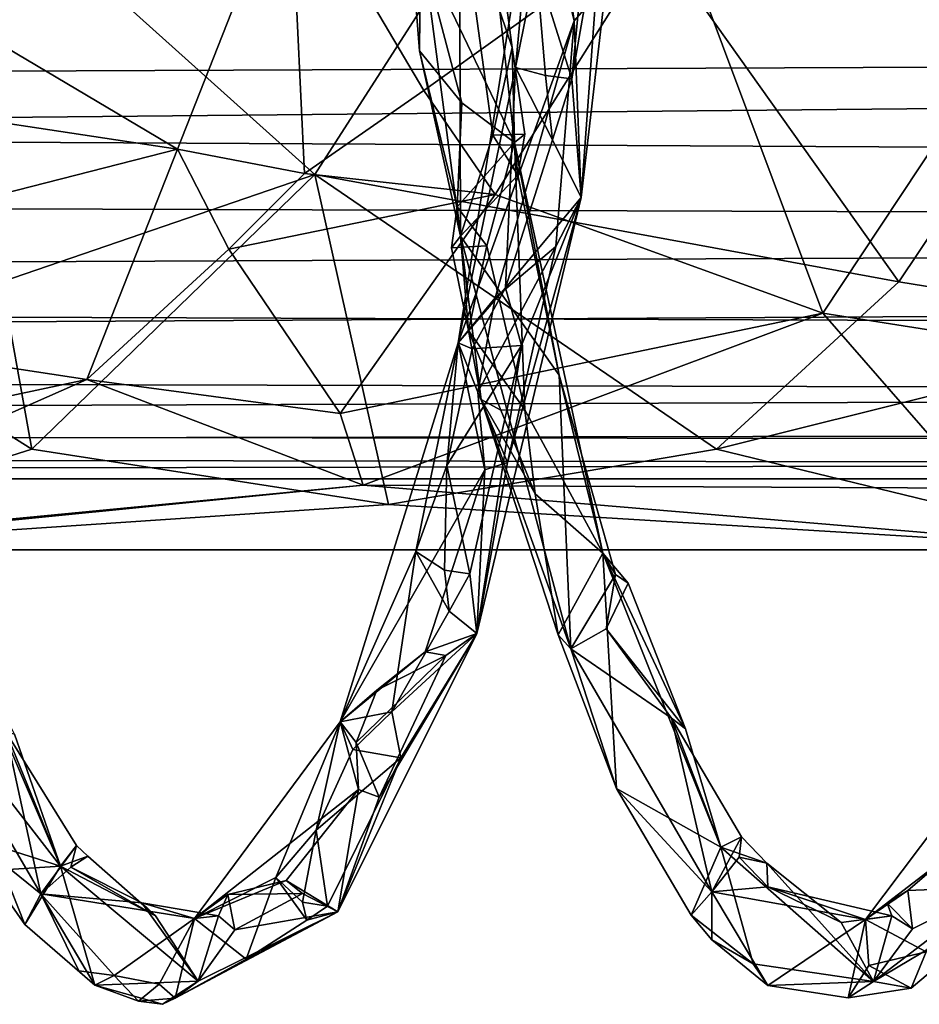
# Model space of a CAD drawing. Extents: x 937 to 1192, y -34 to 84.
# Drawn here: x 1046 to 1054, y -16 to -8 of the extents above; entities that cross this region are included whole.
import ezdxf

# ---------------------------------------------------------------- set-up
doc = ezdxf.new("R2010")
doc.units = 0
doc.header["$MEASUREMENT"] = 0

msp = doc.modelspace()

# ---------------------------------------------------------------- linework, layer by layer
for points in [[(1049.550049, -7.2366, 828.14801), (1050.369995, -8.9498, 827.80603), (1049.920044, -4.9159, 828.067993)], [(1049.890015, -6.7659, 827.471008), (1049.920044, -4.9159, 828.067993), (1050.349976, -8.1195, 827.640991)], [(1050.349976, -8.1195, 827.640991), (1049.920044, -4.9159, 828.067993), (1050.369995, -8.9498, 827.80603)], [(1050.869995, -8.3925, 807.521973), (1051.469971, -4.9937, 807.651001), (1050.949951, -9.4274, 808.062012)], [(1051.079956, -6.202, 807.294006), (1051.469971, -4.9937, 807.651001), (1050.869995, -8.3925, 807.521973)], [(1051.079956, -7.6713, 808.096008), (1050.949951, -9.4274, 808.062012), (1051.469971, -4.9937, 807.651001)], [(1049.540039, -8.1495, 827.843018), (1049.550049, -7.2366, 828.14801), (1049.329956, -5.4426, 827.572021)], [(1049.540039, -8.1495, 827.843018), (1049.329956, -5.4426, 827.572021), (1049.900024, -9.766, 826.973999)], [(1049.890015, -6.7659, 827.471008), (1049.900024, -9.766, 826.973999), (1049.329956, -5.4426, 827.572021)], [(1041.810059, -5.6706, 823.232971), (1047.430054, -9.0063, 823.716003), (1048.410034, -6.5187, 824.645996)], [(1041.900024, -8.1708, 822.86499), (1047.430054, -9.0063, 823.716003), (1041.810059, -5.6706, 823.232971)], [(1048.630005, -9.2291, 812.27002), (1044.97998, -5.9557, 810.539978), (1050.72998, -5.9557, 811.788025)], [(1048.630005, -9.2291, 812.27002), (1045.900024, -10.1627, 812.338013), (1044.97998, -5.9557, 810.539978)], [(1050.72998, -5.9557, 811.788025), (1053.719971, -10.1627, 813.840027), (1048.630005, -9.2291, 812.27002)], [(1056.540039, -5.9557, 812.677979), (1053.719971, -10.1627, 813.840027), (1050.72998, -5.9557, 811.788025)], [(1056.300049, -10.5834, 814.578979), (1053.719971, -10.1627, 813.840027), (1056.540039, -5.9557, 812.677979)], [(1051.079956, -6.202, 807.294006), (1050.869995, -8.3925, 807.521973), (1050.560059, -7.4058, 807.452026)], [(1048.410034, -6.5187, 824.645996), (1047.430054, -9.0063, 823.716003), (1048.540039, -9.2201, 823.807007)], [(1048.410034, -6.5187, 824.645996), (1049.579956, -8.4953, 824.359985), (1051.75, -6.9392, 825.156982)], [(1048.410034, -6.5187, 824.645996), (1048.540039, -9.2201, 823.807007), (1049.579956, -8.4953, 824.359985)], [(1050.380005, -8.2943, 807.659973), (1049.880005, -10.696, 808.85498), (1050.550049, -6.463, 807.81897)], [(1050.890015, -7.8884, 808.223022), (1050.550049, -6.463, 807.81897), (1049.880005, -10.696, 808.85498)], [(1050.560059, -7.4058, 807.452026), (1050.380005, -8.2943, 807.659973), (1050.550049, -6.463, 807.81897)], [(1050.77002, -7.0493, 808.125977), (1050.550049, -6.463, 807.81897), (1050.890015, -7.8884, 808.223022)], [(982.198975, -6.6472, 599.883972), (982.002014, -8.606, 599.375977), (1155.949951, -7.8459, 599.666992)], [(1050.180054, -8.8859, 827.127991), (1049.890015, -6.7659, 827.471008), (1050.349976, -8.1195, 827.640991)], [(1050.180054, -8.8859, 827.127991), (1049.900024, -9.766, 826.973999), (1049.890015, -6.7659, 827.471008)], [(1049.579956, -8.4953, 824.359985), (1050.199951, -9.4019, 823.991028), (1051.75, -6.9392, 825.156982)], [(1051.75, -6.9392, 825.156982), (1050.199951, -9.4019, 823.991028), (1053.060059, -10.4362, 823.632019)], [(1051.75, -6.9392, 825.156982), (1053.060059, -10.4362, 823.632019), (1055.099976, -7.3557, 825.536011)], [(1050.77002, -7.0493, 808.125977), (1050.890015, -7.8884, 808.223022), (1051.079956, -7.6713, 808.096008)], [(1049.910034, -8.602, 828.030029), (1049.550049, -7.2366, 828.14801), (1049.540039, -8.1495, 827.843018)], [(1049.910034, -8.602, 828.030029), (1050.369995, -8.9498, 827.80603), (1049.550049, -7.2366, 828.14801)], [(1055.099976, -7.3557, 825.536011), (1053.060059, -10.4362, 823.632019), (1058.609985, -11.3108, 823.262024)], [(1050.560059, -7.4058, 807.452026), (1050.640015, -8.3652, 807.495972), (1050.380005, -8.2943, 807.659973)], [(1050.560059, -7.4058, 807.452026), (1050.869995, -8.3925, 807.521973), (1050.640015, -8.3652, 807.495972)], [(981.851013, -9.3367, 589.536987), (982.148987, -7.5449, 588.762024), (1155.930054, -7.6898, 588.799988)], [(981.851013, -9.3367, 589.536987), (1155.930054, -7.6898, 588.799988), (1156.47998, -9.8582, 589.924011)], [(1051.079956, -7.6713, 808.096008), (1050.890015, -7.8884, 808.223022), (1050.949951, -9.4274, 808.062012)], [(982.002014, -8.606, 599.375977), (1156.369995, -9.5346, 598.835999), (1155.949951, -7.8459, 599.666992)], [(1050.890015, -7.8884, 808.223022), (1049.880005, -10.696, 808.85498), (1050.199951, -10.3037, 808.953979)], [(1050.890015, -7.8884, 808.223022), (1050.199951, -10.3037, 808.953979), (1050.72998, -9.8557, 808.666992)], [(1050.890015, -7.8884, 808.223022), (1050.72998, -9.8557, 808.666992), (1050.949951, -9.4274, 808.062012)], [(1049.869995, -9.5086, 827.682983), (1049.540039, -8.1495, 827.843018), (1049.900024, -9.766, 826.973999)], [(1049.910034, -8.602, 828.030029), (1049.540039, -8.1495, 827.843018), (1049.869995, -9.5086, 827.682983)], [(1050.459961, -8.8769, 827.421021), (1050.180054, -8.8859, 827.127991), (1050.349976, -8.1195, 827.640991)], [(1050.459961, -8.8769, 827.421021), (1050.349976, -8.1195, 827.640991), (1050.369995, -8.9498, 827.80603)], [(1042.209961, -10.3404, 821.604004), (1047.430054, -9.0063, 823.716003), (1041.900024, -8.1708, 822.86499)], [(1050.290039, -10.2165, 808.064026), (1049.880005, -10.696, 808.85498), (1050.380005, -8.2943, 807.659973)], [(1050.699951, -8.927, 807.622009), (1050.290039, -10.2165, 808.064026), (1050.380005, -8.2943, 807.659973)], [(1050.699951, -8.927, 807.622009), (1050.380005, -8.2943, 807.659973), (1050.640015, -8.3652, 807.495972)], [(1050.699951, -8.927, 807.622009), (1050.640015, -8.3652, 807.495972), (1050.869995, -8.3925, 807.521973)], [(1050.699951, -8.927, 807.622009), (1050.869995, -8.3925, 807.521973), (1050.949951, -9.4274, 808.062012)], [(1049.579956, -8.4953, 824.359985), (1048.540039, -9.2201, 823.807007), (1050.199951, -9.4019, 823.991028)], [(982.002014, -8.606, 599.375977), (981.598999, -10.2518, 598.223022), (1156.369995, -9.5346, 598.835999)], [(1049.910034, -8.602, 828.030029), (1049.869995, -9.5086, 827.682983), (1050.369995, -8.9498, 827.80603)], [(1050.400024, -9.2339, 827.11499), (1049.900024, -9.766, 826.973999), (1050.180054, -8.8859, 827.127991)], [(1050.459961, -8.8769, 827.421021), (1050.400024, -9.2339, 827.11499), (1050.180054, -8.8859, 827.127991)], [(1050.699951, -8.927, 807.622009), (1050.949951, -9.4274, 808.062012), (1050.290039, -10.2165, 808.064026)], [(1050.459961, -8.8769, 827.421021), (1050.369995, -8.9498, 827.80603), (1050.400024, -9.2339, 827.11499)], [(1046.640015, -11.0154, 821.887024), (1047.430054, -9.0063, 823.716003), (1042.209961, -10.3404, 821.604004)], [(1046.640015, -11.0154, 821.887024), (1047.880005, -9.8775, 823.244019), (1047.430054, -9.0063, 823.716003)], [(1047.430054, -9.0063, 823.716003), (1047.880005, -9.8775, 823.244019), (1048.540039, -9.2201, 823.807007)], [(1050.130005, -9.8511, 827.66803), (1050.369995, -8.9498, 827.80603), (1049.869995, -9.5086, 827.682983)], [(1050.130005, -9.8511, 827.66803), (1050.459961, -11.2788, 827.03302), (1050.369995, -8.9498, 827.80603)], [(1050.459961, -11.2788, 827.03302), (1051.140015, -12.531, 826.038025), (1050.369995, -8.9498, 827.80603)], [(1050.76001, -10.9781, 826.36499), (1050.369995, -8.9498, 827.80603), (1051.140015, -12.531, 826.038025)], [(1050.76001, -10.9781, 826.36499), (1050.400024, -9.2339, 827.11499), (1050.369995, -8.9498, 827.80603)], [(1046.160034, -11.6241, 814.184998), (1045.900024, -10.1627, 812.338013), (1048.630005, -9.2291, 812.27002)], [(1049.27002, -12.1062, 815.893982), (1046.160034, -11.6241, 814.184998), (1048.630005, -9.2291, 812.27002)], [(1048.540039, -9.2201, 823.807007), (1047.880005, -9.8775, 823.244019), (1050.199951, -9.4019, 823.991028)], [(1048.630005, -9.2291, 812.27002), (1053.719971, -10.1627, 813.840027), (1052.130005, -11.6241, 815.35199)], [(1052.130005, -11.6241, 815.35199), (1049.27002, -12.1062, 815.893982), (1048.630005, -9.2291, 812.27002)], [(1050.76001, -10.9781, 826.36499), (1049.900024, -9.766, 826.973999), (1050.400024, -9.2339, 827.11499)], [(981.377014, -10.8956, 591.065979), (981.851013, -9.3367, 589.536987), (1156.47998, -9.8582, 589.924011)], [(1050.199951, -9.4019, 823.991028), (1047.880005, -9.8775, 823.244019), (1048.849976, -11.3108, 821.924011)], [(1053.060059, -10.4362, 823.632019), (1050.199951, -9.4019, 823.991028), (1048.849976, -11.3108, 821.924011)], [(1050.430054, -10.7192, 808.273987), (1050.949951, -9.4274, 808.062012), (1050.040039, -13.2296, 810.286011)], [(1050.310059, -11.7382, 809.648987), (1050.040039, -13.2296, 810.286011), (1050.949951, -9.4274, 808.062012)], [(1050.430054, -10.7192, 808.273987), (1050.290039, -10.2165, 808.064026), (1050.949951, -9.4274, 808.062012)], [(1050.72998, -9.8557, 808.666992), (1050.310059, -11.7382, 809.648987), (1050.949951, -9.4274, 808.062012)], [(1049.819946, -9.8678, 827.379028), (1049.869995, -9.5086, 827.682983), (1049.900024, -9.766, 826.973999)], [(1049.819946, -9.8678, 827.379028), (1050.130005, -9.8511, 827.66803), (1049.869995, -9.5086, 827.682983)], [(981.598999, -10.2518, 598.223022), (1156.880005, -10.8543, 597.502991), (1156.369995, -9.5346, 598.835999)], [(1049.819946, -9.8678, 827.379028), (1049.900024, -9.766, 826.973999), (1049.969971, -10.5887, 827.104004)], [(1050.079956, -11.1887, 826.703003), (1049.900024, -9.766, 826.973999), (1050.859985, -13.3624, 824.591003)], [(1049.969971, -10.5887, 827.104004), (1049.900024, -9.766, 826.973999), (1050.079956, -11.1887, 826.703003)], [(1050.76001, -10.9781, 826.36499), (1050.859985, -13.3624, 824.591003), (1049.900024, -9.766, 826.973999)], [(981.377014, -10.8956, 591.065979), (1156.47998, -9.8582, 589.924011), (1157.119995, -11.3415, 591.843994)], [(1049.819946, -9.8678, 827.379028), (1049.969971, -10.5887, 827.104004), (1050.130005, -9.8511, 827.66803)], [(1050.130005, -9.8511, 827.66803), (1049.969971, -10.5887, 827.104004), (1050.459961, -11.2788, 827.03302)], [(1050.050049, -11.1255, 809.39502), (1050.310059, -11.7382, 809.648987), (1050.72998, -9.8557, 808.666992)], [(1050.050049, -11.1255, 809.39502), (1050.72998, -9.8557, 808.666992), (1050.199951, -10.3037, 808.953979)], [(1048.849976, -11.3108, 821.924011), (1047.880005, -9.8775, 823.244019), (1046.640015, -11.0154, 821.887024)], [(1046.160034, -11.6241, 814.184998), (1044.51001, -10.5834, 812.398987), (1045.900024, -10.1627, 812.338013)], [(1050, -10.7489, 808.422974), (1049.880005, -10.696, 808.85498), (1050.290039, -10.2165, 808.064026)], [(1050, -10.7489, 808.422974), (1050.290039, -10.2165, 808.064026), (1050.430054, -10.7192, 808.273987)], [(1052.130005, -11.6241, 815.35199), (1053.719971, -10.1627, 813.840027), (1056.300049, -10.5834, 814.578979)], [(981.598999, -10.2518, 598.223022), (981.14801, -11.4676, 596.377991), (1156.880005, -10.8543, 597.502991)], [(1042.699951, -11.8555, 819.640015), (1046.640015, -11.0154, 821.887024), (1042.209961, -10.3404, 821.604004)], [(1050.050049, -11.1255, 809.39502), (1050.199951, -10.3037, 808.953979), (1049.880005, -10.696, 808.85498)], [(1048.849976, -11.3108, 821.924011), (1049.050049, -11.9375, 820.835999), (1053.060059, -10.4362, 823.632019)], [(1049.050049, -11.9375, 820.835999), (1054.390015, -11.9635, 821.622009), (1053.060059, -10.4362, 823.632019)], [(1053.060059, -10.4362, 823.632019), (1054.390015, -11.9635, 821.622009), (1058.609985, -11.3108, 823.262024)], [(1043.390015, -12.5015, 816.887024), (1044.51001, -10.5834, 812.398987), (1046.160034, -11.6241, 814.184998)], [(1049.969971, -10.5887, 827.104004), (1050.25, -11.2837, 826.952026), (1050.459961, -11.2788, 827.03302)], [(1049.969971, -10.5887, 827.104004), (1050.079956, -11.1887, 826.703003), (1050.25, -11.2837, 826.952026)], [(1055.73999, -12.5015, 819.171021), (1052.130005, -11.6241, 815.35199), (1056.300049, -10.5834, 814.578979)], [(1049.51001, -12.5162, 809.58197), (1048.849976, -13.9993, 811.58197), (1049.880005, -10.696, 808.85498)], [(1050.109985, -11.8023, 809.810974), (1049.880005, -10.696, 808.85498), (1048.849976, -13.9993, 811.58197)], [(1049.780029, -11.7666, 808.96698), (1049.51001, -12.5162, 809.58197), (1049.880005, -10.696, 808.85498)], [(1050, -10.7489, 808.422974), (1049.780029, -11.7666, 808.96698), (1049.880005, -10.696, 808.85498)], [(1050.430054, -10.7192, 808.273987), (1049.97998, -12.711, 809.512024), (1049.780029, -11.7666, 808.96698)], [(1050, -10.7489, 808.422974), (1050.430054, -10.7192, 808.273987), (1049.780029, -11.7666, 808.96698)], [(1050.050049, -11.1255, 809.39502), (1049.880005, -10.696, 808.85498), (1050.109985, -11.8023, 809.810974)], [(1050.430054, -10.7192, 808.273987), (1050.040039, -13.2296, 810.286011), (1049.97998, -12.711, 809.512024)], [(981.078003, -11.6281, 592.578979), (981.377014, -10.8956, 591.065979), (1157.119995, -11.3415, 591.843994)], [(981.14801, -11.4676, 596.377991), (1157.26001, -11.6154, 595.969971), (1156.880005, -10.8543, 597.502991)], [(1051.25, -12.7149, 825.125977), (1050.76001, -10.9781, 826.36499), (1051.140015, -12.531, 826.038025)], [(1051.25, -12.7149, 825.125977), (1050.859985, -13.3624, 824.591003), (1050.76001, -10.9781, 826.36499)], [(1043.300049, -12.4901, 817.265015), (1046.640015, -11.0154, 821.887024), (1042.699951, -11.8555, 819.640015)], [(1049.050049, -11.9375, 820.835999), (1046.640015, -11.0154, 821.887024), (1043.300049, -12.4901, 817.265015)], [(1048.849976, -11.3108, 821.924011), (1046.640015, -11.0154, 821.887024), (1049.050049, -11.9375, 820.835999)], [(1050.050049, -11.1255, 809.39502), (1050.109985, -11.8023, 809.810974), (1050.310059, -11.7382, 809.648987)], [(1050.550049, -12.0109, 826.580994), (1050.25, -11.2837, 826.952026), (1050.079956, -11.1887, 826.703003)], [(1050.75, -13.2413, 825.525024), (1050.079956, -11.1887, 826.703003), (1050.859985, -13.3624, 824.591003)], [(1050.75, -13.2413, 825.525024), (1050.550049, -12.0109, 826.580994), (1050.079956, -11.1887, 826.703003)], [(1050.550049, -12.0109, 826.580994), (1050.459961, -11.2788, 827.03302), (1050.25, -11.2837, 826.952026)], [(1050.550049, -12.0109, 826.580994), (1051.140015, -12.531, 826.038025), (1050.459961, -11.2788, 827.03302)], [(981.078003, -11.6281, 592.578979), (1157.119995, -11.3415, 591.843994), (1157.410034, -11.8824, 594.255005)], [(981.14801, -11.4676, 596.377991), (980.963013, -11.8824, 594.255005), (1157.26001, -11.6154, 595.969971)], [(980.963013, -11.8824, 594.255005), (1157.410034, -11.8824, 594.255005), (1157.26001, -11.6154, 595.969971)], [(980.963013, -11.8824, 594.255005), (981.078003, -11.6281, 592.578979), (1157.410034, -11.8824, 594.255005)], [(1043.390015, -12.5015, 816.887024), (1046.160034, -11.6241, 814.184998), (1049.27002, -12.1062, 815.893982)], [(1055.73999, -12.5015, 819.171021), (1049.27002, -12.1062, 815.893982), (1052.130005, -11.6241, 815.35199)], [(1050.310059, -11.7382, 809.648987), (1050.109985, -11.8023, 809.810974), (1050.040039, -13.2296, 810.286011)], [(1050.109985, -11.8023, 809.810974), (1048.849976, -13.9993, 811.58197), (1049.589966, -13.391, 811.211975)], [(1049.780029, -11.7666, 808.96698), (1049.76001, -12.6767, 809.471008), (1049.51001, -12.5162, 809.58197)], [(1050.109985, -11.8023, 809.810974), (1049.589966, -13.391, 811.211975), (1050.040039, -13.2296, 810.286011)], [(1049.780029, -11.7666, 808.96698), (1049.97998, -12.711, 809.512024), (1049.76001, -12.6767, 809.471008)], [(1043.390015, -12.5015, 816.887024), (1049.050049, -11.9375, 820.835999), (1043.300049, -12.4901, 817.265015)], [(1055.73999, -12.5015, 819.171021), (1049.050049, -11.9375, 820.835999), (1043.390015, -12.5015, 816.887024)], [(1055.73999, -12.5015, 819.171021), (1054.390015, -11.9635, 821.622009), (1049.050049, -11.9375, 820.835999)], [(1050.75, -13.2413, 825.525024), (1051.140015, -12.531, 826.038025), (1050.550049, -12.0109, 826.580994)], [(1043.390015, -12.5015, 816.887024), (1049.27002, -12.1062, 815.893982), (1055.73999, -12.5015, 819.171021)], [(1049.300049, -13.9128, 810.638), (1048.849976, -13.9993, 811.58197), (1049.51001, -12.5162, 809.58197)], [(1049.800049, -13.0346, 809.750977), (1049.300049, -13.9128, 810.638), (1049.51001, -12.5162, 809.58197)], [(1049.800049, -13.0346, 809.750977), (1049.51001, -12.5162, 809.58197), (1049.76001, -12.6767, 809.471008)], [(1051.26001, -14.582, 824.028992), (1051.140015, -12.531, 826.038025), (1050.75, -13.2413, 825.525024)], [(1051.26001, -14.582, 824.028992), (1052.170044, -15.0934, 823.054993), (1051.140015, -12.531, 826.038025)], [(1051.359985, -12.7903, 825.252014), (1051.25, -12.7149, 825.125977), (1051.140015, -12.531, 826.038025)], [(1051.859985, -14.0614, 823.851013), (1051.359985, -12.7903, 825.252014), (1051.140015, -12.531, 826.038025)], [(1051.859985, -14.0614, 823.851013), (1051.140015, -12.531, 826.038025), (1052.170044, -15.0934, 823.054993)], [(1049.800049, -13.0346, 809.750977), (1049.76001, -12.6767, 809.471008), (1049.97998, -12.711, 809.512024)], [(1049.800049, -13.0346, 809.750977), (1049.97998, -12.711, 809.512024), (1050.040039, -13.2296, 810.286011)], [(1051.25, -12.7149, 825.125977), (1051.170044, -13.1899, 824.539978), (1050.859985, -13.3624, 824.591003)], [(1051.359985, -12.7903, 825.252014), (1051.170044, -13.1899, 824.539978), (1051.25, -12.7149, 825.125977)], [(1051.859985, -14.0614, 823.851013), (1051.170044, -13.1899, 824.539978), (1051.359985, -12.7903, 825.252014)], [(1045.27002, -13.7906, 823.843994), (1046.410034, -15.2592, 821.476013), (1045.359985, -12.8109, 824.549011)], [(1046.01001, -14.1071, 822.525024), (1045.359985, -12.8109, 824.549011), (1046.410034, -15.2592, 821.476013)], [(1049.800049, -13.0346, 809.750977), (1050.040039, -13.2296, 810.286011), (1049.300049, -13.9128, 810.638)], [(1051.73999, -13.968, 823.742004), (1050.859985, -13.3624, 824.591003), (1051.170044, -13.1899, 824.539978)], [(1051.859985, -14.0614, 823.851013), (1051.73999, -13.968, 823.742004), (1051.170044, -13.1899, 824.539978)], [(1049.380005, -14.3146, 811.073975), (1050.040039, -13.2296, 810.286011), (1048.829956, -15.6562, 813.888)], [(1049.189941, -14.6557, 812.784973), (1048.829956, -15.6562, 813.888), (1050.040039, -13.2296, 810.286011)], [(1049.77002, -13.4233, 811.094971), (1049.189941, -14.6557, 812.784973), (1050.040039, -13.2296, 810.286011)], [(1049.380005, -14.3146, 811.073975), (1049.300049, -13.9128, 810.638), (1050.040039, -13.2296, 810.286011)], [(1049.77002, -13.4233, 811.094971), (1050.040039, -13.2296, 810.286011), (1049.589966, -13.391, 811.211975)], [(1051.26001, -14.582, 824.028992), (1050.75, -13.2413, 825.525024), (1050.859985, -13.3624, 824.591003)], [(1049.589966, -13.391, 811.211975), (1048.849976, -13.9993, 811.58197), (1049.170044, -13.7241, 811.622986)], [(1049.77002, -13.4233, 811.094971), (1049.589966, -13.391, 811.211975), (1049.170044, -13.7241, 811.622986)], [(1051.26001, -14.582, 824.028992), (1050.859985, -13.3624, 824.591003), (1052.089966, -15.4819, 820.945007)], [(1051.73999, -13.968, 823.742004), (1052.089966, -15.4819, 820.945007), (1050.859985, -13.3624, 824.591003)], [(1045.48999, -14.8951, 821.882996), (1045.01001, -13.3972, 823.291016), (1046.23999, -15.4999, 819.619995)], [(1045.930054, -14.0809, 822.320984), (1046.23999, -15.4999, 819.619995), (1045.01001, -13.3972, 823.291016)], [(1048.98999, -14.1816, 812.271973), (1049.189941, -14.6557, 812.784973), (1049.77002, -13.4233, 811.094971)], [(1048.98999, -14.1816, 812.271973), (1049.77002, -13.4233, 811.094971), (1049.170044, -13.7241, 811.622986)], [(1048.98999, -14.1816, 812.271973), (1049.170044, -13.7241, 811.622986), (1048.849976, -13.9993, 811.58197)], [(1045.27002, -13.7906, 823.843994), (1045.890015, -15.0939, 822.137024), (1046.410034, -15.2592, 821.476013)], [(1048.959961, -14.2405, 811.213989), (1048.849976, -13.9993, 811.58197), (1049.300049, -13.9128, 810.638)], [(1048.959961, -14.2405, 811.213989), (1049.300049, -13.9128, 810.638), (1049.380005, -14.3146, 811.073975)], [(1051.859985, -14.0614, 823.851013), (1052.170044, -15.0934, 823.054993), (1051.73999, -13.968, 823.742004)], [(1052.349976, -15.0022, 821.929016), (1052.089966, -15.4819, 820.945007), (1051.73999, -13.968, 823.742004)], [(1052.349976, -15.0022, 821.929016), (1051.73999, -13.968, 823.742004), (1052.170044, -15.0934, 823.054993)], [(1048.290039, -15.3583, 813.14502), (1047.579956, -15.7139, 815.432007), (1048.849976, -13.9993, 811.58197)], [(1049.01001, -14.5909, 812.892029), (1048.849976, -13.9993, 811.58197), (1047.579956, -15.7139, 815.432007)], [(1048.640015, -14.9458, 812.203979), (1048.290039, -15.3583, 813.14502), (1048.849976, -13.9993, 811.58197)], [(1048.959961, -14.2405, 811.213989), (1048.640015, -14.9458, 812.203979), (1048.849976, -13.9993, 811.58197)], [(1048.98999, -14.1816, 812.271973), (1048.849976, -13.9993, 811.58197), (1049.01001, -14.5909, 812.892029)], [(1053.959961, -16.006901, 815.567017), (1053.430054, -15.7238, 816.75), (1054.709961, -14.0277, 812.883972)], [(1054.130005, -15.1849, 815.554016), (1054.709961, -14.0277, 812.883972), (1053.430054, -15.7238, 816.75)], [(1046.01001, -14.1071, 822.525024), (1046.410034, -15.2592, 821.476013), (1045.930054, -14.0809, 822.320984)], [(1046.550049, -15.0775, 820.481018), (1045.930054, -14.0809, 822.320984), (1046.410034, -15.2592, 821.476013)], [(1046.550049, -15.0775, 820.481018), (1046.23999, -15.4999, 819.619995), (1045.930054, -14.0809, 822.320984)], [(1048.959961, -14.2405, 811.213989), (1049.380005, -14.3146, 811.073975), (1048.640015, -14.9458, 812.203979)], [(1048.98999, -14.1816, 812.271973), (1049.01001, -14.5909, 812.892029), (1049.189941, -14.6557, 812.784973)], [(1049.380005, -14.3146, 811.073975), (1048.73999, -15.608, 813.177979), (1048.640015, -14.9458, 812.203979)], [(1049.380005, -14.3146, 811.073975), (1048.829956, -15.6562, 813.888), (1048.73999, -15.608, 813.177979)], [(1049.01001, -14.5909, 812.892029), (1047.579956, -15.7139, 815.432007), (1048.380005, -15.3827, 814.820007)], [(1049.01001, -14.5909, 812.892029), (1048.380005, -15.3827, 814.820007), (1048.829956, -15.6562, 813.888)], [(1049.189941, -14.6557, 812.784973), (1049.01001, -14.5909, 812.892029), (1048.829956, -15.6562, 813.888)], [(1051.910034, -15.6857, 822.072998), (1051.26001, -14.582, 824.028992), (1052.089966, -15.4819, 820.945007)], [(1051.910034, -15.6857, 822.072998), (1052.170044, -15.0934, 823.054993), (1051.26001, -14.582, 824.028992)], [(1046.099976, -15.766, 820.611023), (1045.910034, -15.29, 821.784973), (1045.48999, -14.8951, 821.882996)], [(1046.099976, -15.766, 820.611023), (1045.48999, -14.8951, 821.882996), (1046.23999, -15.4999, 819.619995)], [(1048.640015, -14.9458, 812.203979), (1048.52002, -15.5739, 813.122009), (1048.290039, -15.3583, 813.14502)], [(1048.640015, -14.9458, 812.203979), (1048.73999, -15.608, 813.177979), (1048.52002, -15.5739, 813.122009)], [(1052.329956, -15.1794, 821.270996), (1052.089966, -15.4819, 820.945007), (1052.349976, -15.0022, 821.929016)], [(1052.569946, -15.2328, 821.716003), (1052.349976, -15.0022, 821.929016), (1052.170044, -15.0934, 823.054993)], [(1052.329956, -15.1794, 821.270996), (1052.349976, -15.0022, 821.929016), (1052.569946, -15.2328, 821.716003)], [(1045.910034, -15.29, 821.784973), (1046.410034, -15.2592, 821.476013), (1045.890015, -15.0939, 822.137024)], [(1046.550049, -15.0775, 820.481018), (1046.5, -15.2681, 819.739014), (1046.23999, -15.4999, 819.619995)], [(1046.650024, -15.1712, 820.606995), (1046.550049, -15.0775, 820.481018), (1046.410034, -15.2592, 821.476013)], [(1046.650024, -15.1712, 820.606995), (1046.5, -15.2681, 819.739014), (1046.550049, -15.0775, 820.481018)], [(1052.449951, -16.1106, 821.070007), (1052.170044, -15.0934, 823.054993), (1051.910034, -15.6857, 822.072998)], [(1052.449951, -16.1106, 821.070007), (1053.5, -16.264299, 818.911011), (1052.170044, -15.0934, 823.054993)], [(1052.569946, -15.2328, 821.716003), (1052.170044, -15.0934, 823.054993), (1053.5, -16.264299, 818.911011)], [(1047.23999, -15.6912, 818.812988), (1046.650024, -15.1712, 820.606995), (1046.410034, -15.2592, 821.476013)], [(1047.23999, -15.6912, 818.812988), (1046.5, -15.2681, 819.739014), (1046.650024, -15.1712, 820.606995)], [(1052.329956, -15.1794, 821.270996), (1052.579956, -15.4391, 820.367004), (1052.089966, -15.4819, 820.945007)], [(1052.329956, -15.1794, 821.270996), (1052.569946, -15.2328, 821.716003), (1052.579956, -15.4391, 820.367004)], [(1054.130005, -15.1849, 815.554016), (1053.430054, -15.7238, 816.75), (1053.800049, -15.4703, 816.588013)], [(1054.579956, -15.4397, 815.611023), (1054.130005, -15.1849, 815.554016), (1053.800049, -15.4703, 816.588013)], [(1046.099976, -15.766, 820.611023), (1046.410034, -15.2592, 821.476013), (1045.910034, -15.29, 821.784973)], [(1046.709961, -16.2978, 818.698975), (1046.410034, -15.2592, 821.476013), (1046.099976, -15.766, 820.611023)], [(1047.119995, -15.5794, 818.70697), (1046.23999, -15.4999, 819.619995), (1046.5, -15.2681, 819.739014)], [(1046.709961, -16.2978, 818.698975), (1047.609985, -16.260099, 817.721008), (1046.410034, -15.2592, 821.476013)], [(1047.23999, -15.6912, 818.812988), (1046.410034, -15.2592, 821.476013), (1047.609985, -16.260099, 817.721008)], [(1047.23999, -15.6912, 818.812988), (1047.119995, -15.5794, 818.70697), (1046.5, -15.2681, 819.739014)], [(1053.219971, -15.7495, 819.710999), (1052.579956, -15.4391, 820.367004), (1052.569946, -15.2328, 821.716003)], [(1053.219971, -15.7495, 819.710999), (1052.569946, -15.2328, 821.716003), (1053.5, -16.264299, 818.911011)], [(1048.030029, -16.069401, 814.515015), (1047.579956, -15.7139, 815.432007), (1048.290039, -15.3583, 813.14502)], [(1048.560059, -15.7289, 813.424011), (1048.030029, -16.069401, 814.515015), (1048.290039, -15.3583, 813.14502)], [(1048.560059, -15.7289, 813.424011), (1048.290039, -15.3583, 813.14502), (1048.52002, -15.5739, 813.122009)], [(1048.380005, -15.3827, 814.820007), (1047.579956, -15.7139, 815.432007), (1047.869995, -15.506, 815.502014)], [(1048.52002, -15.4979, 814.802979), (1048.380005, -15.3827, 814.820007), (1047.869995, -15.506, 815.502014)], [(1048.52002, -15.4979, 814.802979), (1048.829956, -15.6562, 813.888), (1048.380005, -15.3827, 814.820007)], [(1052.579956, -15.4391, 820.367004), (1053.430054, -15.7238, 816.75), (1052.089966, -15.4819, 820.945007)], [(1053.660034, -15.6908, 817.890015), (1053.430054, -15.7238, 816.75), (1052.579956, -15.4391, 820.367004)], [(1053.660034, -15.6908, 817.890015), (1052.579956, -15.4391, 820.367004), (1053.219971, -15.7495, 819.710999)], [(1054.579956, -15.4397, 815.611023), (1053.5, -16.264299, 818.911011), (1054.839966, -15.4695, 814.695984)], [(1053.839966, -15.8043, 817.776978), (1053.5, -16.264299, 818.911011), (1054.579956, -15.4397, 815.611023)], [(1053.839966, -15.8043, 817.776978), (1054.579956, -15.4397, 815.611023), (1053.800049, -15.4703, 816.588013)], [(1046.709961, -16.2978, 818.698975), (1046.099976, -15.766, 820.611023), (1046.23999, -15.4999, 819.619995)], [(1046.880005, -16.2122, 817.567993), (1046.23999, -15.4999, 819.619995), (1047.579956, -15.7139, 815.432007)], [(1046.569946, -16.171101, 818.674988), (1046.709961, -16.2978, 818.698975), (1046.23999, -15.4999, 819.619995)], [(1046.569946, -16.171101, 818.674988), (1046.23999, -15.4999, 819.619995), (1046.880005, -16.2122, 817.567993)], [(1047.119995, -15.5794, 818.70697), (1047.579956, -15.7139, 815.432007), (1046.23999, -15.4999, 819.619995)], [(1047.790039, -15.6911, 816.63501), (1047.869995, -15.506, 815.502014), (1047.579956, -15.7139, 815.432007)], [(1047.930054, -15.8134, 816.640015), (1047.869995, -15.506, 815.502014), (1047.790039, -15.6911, 816.63501)], [(1048.52002, -15.4979, 814.802979), (1047.869995, -15.506, 815.502014), (1047.930054, -15.8134, 816.640015)], [(1048.52002, -15.4979, 814.802979), (1047.930054, -15.8134, 816.640015), (1048.829956, -15.6562, 813.888)], [(1052.089966, -15.9018, 820.984009), (1051.910034, -15.6857, 822.072998), (1052.089966, -15.4819, 820.945007)], [(1052.579956, -16.298599, 819.958008), (1052.089966, -15.4819, 820.945007), (1053.430054, -15.7238, 816.75)], [(1052.089966, -15.9018, 820.984009), (1052.089966, -15.4819, 820.945007), (1052.579956, -16.298599, 819.958008)], [(1053.619995, -15.5826, 817.28302), (1053.800049, -15.4703, 816.588013), (1053.430054, -15.7238, 816.75)], [(1053.829956, -16.321301, 816.663025), (1054.839966, -15.4695, 814.695984), (1053.5, -16.264299, 818.911011)], [(1053.619995, -15.5826, 817.28302), (1053.839966, -15.8043, 817.776978), (1053.800049, -15.4703, 816.588013)], [(1053.959961, -16.006901, 815.567017), (1054.839966, -15.4695, 814.695984), (1053.829956, -16.321301, 816.663025)], [(1047.23999, -15.6912, 818.812988), (1047.609985, -16.260099, 817.721008), (1047.119995, -15.5794, 818.70697)], [(1047.790039, -15.6911, 816.63501), (1047.579956, -15.7139, 815.432007), (1047.119995, -15.5794, 818.70697)], [(1047.790039, -15.6911, 816.63501), (1047.119995, -15.5794, 818.70697), (1047.609985, -16.260099, 817.721008)], [(1048.560059, -15.7289, 813.424011), (1048.52002, -15.5739, 813.122009), (1048.73999, -15.608, 813.177979)], [(1048.560059, -15.7289, 813.424011), (1048.73999, -15.608, 813.177979), (1048.829956, -15.6562, 813.888)], [(1053.619995, -15.5826, 817.28302), (1053.430054, -15.7238, 816.75), (1053.660034, -15.6908, 817.890015)], [(1053.619995, -15.5826, 817.28302), (1053.660034, -15.6908, 817.890015), (1053.839966, -15.8043, 817.776978)], [(1047.410034, -16.4088, 816.46698), (1048.829956, -15.6562, 813.888), (1047.609985, -16.260099, 817.721008)], [(1048.030029, -16.069401, 814.515015), (1048.829956, -15.6562, 813.888), (1047.410034, -16.4088, 816.46698)], [(1047.930054, -15.8134, 816.640015), (1047.609985, -16.260099, 817.721008), (1048.829956, -15.6562, 813.888)], [(1047.930054, -15.8134, 816.640015), (1047.790039, -15.6911, 816.63501), (1047.609985, -16.260099, 817.721008)], [(1048.560059, -15.7289, 813.424011), (1048.829956, -15.6562, 813.888), (1048.030029, -16.069401, 814.515015)], [(1052.089966, -15.9018, 820.984009), (1052.449951, -16.1106, 821.070007), (1051.910034, -15.6857, 822.072998)], [(1053.660034, -15.6908, 817.890015), (1053.219971, -15.7495, 819.710999), (1053.5, -16.264299, 818.911011)], [(1053.839966, -15.8043, 817.776978), (1053.660034, -15.6908, 817.890015), (1053.5, -16.264299, 818.911011)], [(1047.27002, -16.2866, 816.471008), (1046.880005, -16.2122, 817.567993), (1047.579956, -15.7139, 815.432007)], [(1047.27002, -16.2866, 816.471008), (1047.579956, -15.7139, 815.432007), (1047.410034, -16.4088, 816.46698)], [(1048.030029, -16.069401, 814.515015), (1047.410034, -16.4088, 816.46698), (1047.579956, -15.7139, 815.432007)], [(1053.280029, -16.408199, 817.721985), (1052.579956, -16.298599, 819.958008), (1053.430054, -15.7238, 816.75)], [(1053.459961, -16.1238, 816.637024), (1053.280029, -16.408199, 817.721985), (1053.430054, -15.7238, 816.75)], [(1053.459961, -16.1238, 816.637024), (1053.430054, -15.7238, 816.75), (1053.959961, -16.006901, 815.567017)], [(1052.089966, -15.9018, 820.984009), (1052.579956, -16.298599, 819.958008), (1052.449951, -16.1106, 821.070007)], [(1053.459961, -16.1238, 816.637024), (1053.959961, -16.006901, 815.567017), (1053.829956, -16.321301, 816.663025)], [(1052.579956, -16.298599, 819.958008), (1053.5, -16.264299, 818.911011), (1052.449951, -16.1106, 821.070007)], [(1053.459961, -16.1238, 816.637024), (1053.829956, -16.321301, 816.663025), (1053.280029, -16.408199, 817.721985)], [(1046.569946, -16.171101, 818.674988), (1046.880005, -16.2122, 817.567993), (1046.709961, -16.2978, 818.698975)], [(1046.709961, -16.2978, 818.698975), (1046.880005, -16.2122, 817.567993), (1047.089966, -16.4368, 817.646973)], [(1047.27002, -16.2866, 816.471008), (1047.089966, -16.4368, 817.646973), (1046.880005, -16.2122, 817.567993)], [(1046.709961, -16.2978, 818.698975), (1047.300049, -16.463301, 817.71698), (1047.609985, -16.260099, 817.721008)], [(1046.709961, -16.2978, 818.698975), (1047.089966, -16.4368, 817.646973), (1047.300049, -16.463301, 817.71698)], [(1047.27002, -16.2866, 816.471008), (1047.410034, -16.4088, 816.46698), (1047.089966, -16.4368, 817.646973)], [(1047.410034, -16.4088, 816.46698), (1047.609985, -16.260099, 817.721008), (1047.300049, -16.463301, 817.71698)], [(1053.280029, -16.408199, 817.721985), (1053.5, -16.264299, 818.911011), (1052.579956, -16.298599, 819.958008)], [(1053.829956, -16.321301, 816.663025), (1053.5, -16.264299, 818.911011), (1053.280029, -16.408199, 817.721985)], [(1047.410034, -16.4088, 816.46698), (1047.300049, -16.463301, 817.71698), (1047.089966, -16.4368, 817.646973)]]:
    msp.add_3dface(points)

doc.saveas('drawing.dxf')
